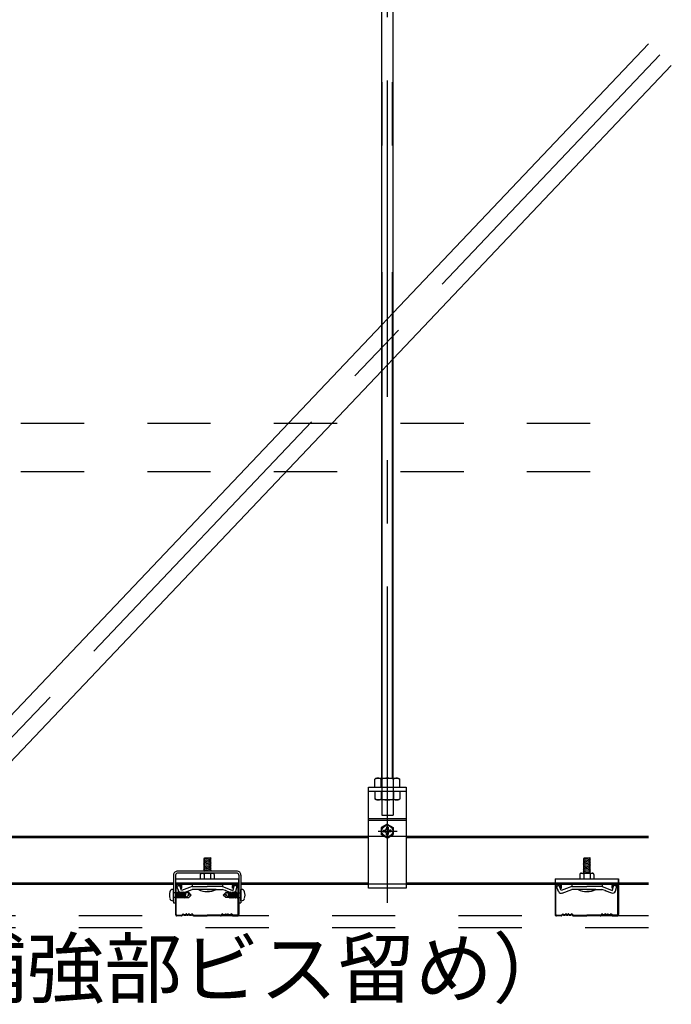
# Model space of a CAD drawing. Extents: x 5 to 415, y 6 to 292.
# Drawn here: x 74 to 87, y 96 to 116 of the extents above; entities that cross this region are included whole.
import ezdxf

# ---------------------------------------------------------------- set-up
doc = ezdxf.new("R2010")
doc.units = 0
doc.header["$MEASUREMENT"] = 0
for name, pattern in [('CENTER1', [10, 6.25, -1.25, 1.25, -1.25]), ('DASHED1', [2.5, 1.25, -1.25]), ('DASHED2', [5, 2.5, -2.5]), ('PHANTOM2', [20, 10, -2.5, 1.25, -2.5, 1.25, -2.5])]:
    doc.linetypes.add(name, pattern=pattern)
for name, color, linetype in [('_7-0_中心線', 7, 'CONTINUOUS'), ('_7-1_吊り材', 7, 'CONTINUOUS'), ('_7-2_野縁受け', 7, 'CONTINUOUS'), ('_7-3_野縁', 7, 'CONTINUOUS'), ('_7-4_ブレ__ス__補強材', 7, 'CONTINUOUS'), ('_7-6_文字__矢印', 7, 'CONTINUOUS'), ('_7-A_クリップ', 7, 'CONTINUOUS'), ('_7-B_補強金具__金具__その他', 7, 'CONTINUOUS'), ('_7-C_ビス__アンカ__ボルト__強調図形', 7, 'CONTINUOUS'), ('_7-D_パネル', 7, 'CONTINUOUS')]:
    doc.layers.add(name, color=color, linetype=linetype)
doc.styles.get("Standard").update_dxf_attribs({"font": 'MS Gothic.ttf'})

msp = doc.modelspace()

# ---------------------------------------------------------------- linework, layer by layer
at = {"layer": '_7-0_中心線', "color": 4, "linetype": 'CENTER1'}
for p, q in [((81.077, 98.05), (81.077, 135.458)), ((86.461, 114.811), (70.985, 98.503)), ((80.895, 99.47), (81.273, 99.47))]:
    msp.add_line(p, q, dxfattribs=at)
at = {"layer": '_7-1_吊り材', "color": 7, "linetype": 'Continuous'}
for p, q in [((80.965, 100.515), (80.965, 133.888)), ((81.19, 100.515), (81.19, 133.888)), ((80.865, 100.515), (80.832, 100.496)), ((80.832, 100.34), (80.832, 100.496)), ((80.865, 100.515), (81.29, 100.515)), ((80.955, 100.34), (80.955, 100.496)), ((81.2, 100.34), (81.2, 100.496)), ((81.29, 100.515), (81.322, 100.496)), ((81.322, 100.34), (81.322, 100.496)), ((80.702, 98.34), (80.702, 100.34)), ((80.702, 100.34), (81.452, 100.34)), ((81.452, 100.34), (81.452, 98.34)), ((80.702, 99.72), (81.452, 99.72)), ((80.702, 99.686), (81.452, 99.686)), ((81.076, 99.608), (80.957, 99.539)), ((80.957, 99.539), (80.957, 99.402)), ((81.003, 99.485), (81.017, 99.485)), ((81.003, 99.455), (81.017, 99.455)), ((81.061, 99.544), (81.061, 99.53)), ((81.076, 99.608), (81.195, 99.539)), ((81.091, 99.544), (81.091, 99.53)), ((81.091, 99.544), (81.091, 99.523)), ((81.091, 99.397), (81.091, 99.417)), ((81.15, 99.485), (81.135, 99.485)), ((81.15, 99.455), (81.135, 99.455)), ((81.195, 99.539), (81.195, 99.402)), ((81.076, 99.333), (80.957, 99.402)), ((81.061, 99.397), (81.061, 99.411)), ((81.076, 99.333), (81.195, 99.402)), ((81.091, 99.397), (81.091, 99.411)), ((81.452, 98.34), (80.702, 98.34))]:
    msp.add_line(p, q, dxfattribs=at)
at = {"layer": '_7-1_吊り材', "color": 7, "linetype": 'PHANTOM2'}
for p, q in [((80.976, 100.515), (80.976, 133.888)), ((81.179, 100.515), (81.179, 133.888))]:
    msp.add_line(p, q, dxfattribs=at)
at = {"layer": '_7-1_吊り材', "color": 7, "linetype": 'DASHED1'}
for p, q in [((80.965, 100.515), (80.965, 99.784)), ((81.19, 100.515), (81.19, 99.784)), ((80.702, 100.26), (81.452, 100.26)), ((80.832, 100.26), (80.832, 100.104)), ((80.955, 100.26), (80.955, 100.104)), ((81.2, 100.26), (81.2, 100.104)), ((81.322, 100.26), (81.322, 100.104)), ((80.865, 100.085), (80.832, 100.104)), ((81.29, 100.085), (80.865, 100.085)), ((81.29, 100.085), (81.322, 100.104)), ((80.965, 99.784), (81.19, 99.784))]:
    msp.add_line(p, q, dxfattribs=at)
at = {"layer": '_7-1_吊り材', "color": 7, "linetype": 'Continuous'}
msp.add_circle((81.076, 99.47), 0.11, dxfattribs=at)
for centre, radius, start, end in [((80.912, 100.346), 0.17, 96.3429, 118.0413), ((80.889, 100.393), 0.122, 57.5712, 88.0446), ((81.077, 100.11), 0.405, 72.412, 107.588), ((81.265, 100.393), 0.122, 91.9554, 122.4288), ((81.242, 100.346), 0.17, 61.9587, 83.6571), ((81.076, 99.47), 0.075, 168.463, 191.5133), ((81.021, 99.525), 0.0401, 264.363, 6.6734), ((81.021, 99.415), 0.0401, 353.3266, 95.637), ((81.076, 99.47), 0.075, 78.463, 101.537), ((81.131, 99.525), 0.0401, 173.3266, 275.637), ((81.131, 99.415), 0.0401, 84.363, 186.6734), ((81.076, 99.47), 0.075, 348.4867, 11.537), ((81.076, 99.47), 0.075, 258.463, 281.537)]:
    msp.add_arc(centre, radius, start, end, dxfattribs=at)
at = {"layer": '_7-1_吊り材', "color": 7, "linetype": 'DASHED1'}
for centre, radius, start, end in [((80.912, 100.255), 0.17, 241.9587, 263.6571), ((80.889, 100.207), 0.122, 271.9554, 302.4288), ((81.077, 100.491), 0.405, 252.412, 287.588), ((81.265, 100.207), 0.122, 237.5712, 268.0446), ((81.242, 100.255), 0.17, 276.3429, 298.0413)]:
    msp.add_arc(centre, radius, start, end, dxfattribs=at)
at = {"layer": '_7-2_野縁受け', "color": 3, "linetype": 'Continuous'}
for p, q in [((58.952, 99.37), (80.702, 99.37)), ((58.952, 99.34), (80.702, 99.34)), ((81.452, 99.37), (86.234, 99.37)), ((81.452, 99.34), (86.234, 99.34)), ((70.684, 98.45), (76.854, 98.45)), ((78.184, 98.45), (80.702, 98.45)), ((81.452, 98.45), (84.394, 98.45)), ((85.644, 98.45), (86.234, 98.45)), ((70.684, 98.42), (76.854, 98.42)), ((78.184, 98.42), (80.702, 98.42)), ((81.452, 98.42), (84.394, 98.42)), ((85.644, 98.42), (86.234, 98.42))]:
    msp.add_line(p, q, dxfattribs=at)
at = {"layer": '_7-2_野縁受け', "color": 3, "linetype": 'DASHED1'}
for p, q in [((80.702, 99.37), (81.452, 99.37)), ((76.894, 98.45), (78.144, 98.45)), ((84.394, 98.45), (85.644, 98.45)), ((76.894, 98.42), (78.144, 98.42)), ((81.452, 98.42), (80.702, 98.42)), ((84.394, 98.42), (85.644, 98.42))]:
    msp.add_line(p, q, dxfattribs=at)
at = {"layer": '_7-3_野縁', "color": 2, "linetype": 'Continuous'}
for p, q in [((76.894, 98.395), (76.894, 97.821)), ((76.906, 97.821), (76.906, 98.395)), ((76.994, 98.42), (76.919, 98.42)), ((76.994, 98.408), (76.919, 98.408)), ((77.006, 98.345), (77.006, 98.395)), ((77.006, 98.345), (77.019, 98.345)), ((77.019, 98.345), (77.019, 98.395)), ((78.019, 98.345), (78.019, 98.395)), ((78.031, 98.345), (78.019, 98.345)), ((78.031, 98.345), (78.031, 98.395)), ((78.044, 98.42), (78.119, 98.42)), ((78.044, 98.408), (78.119, 98.408)), ((78.131, 97.821), (78.131, 98.395)), ((78.144, 98.395), (78.144, 97.821)), ((84.394, 98.395), (84.394, 97.821)), ((84.406, 97.821), (84.406, 98.395)), ((84.494, 98.42), (84.419, 98.42)), ((84.494, 98.408), (84.419, 98.408)), ((84.506, 98.345), (84.506, 98.395)), ((84.506, 98.345), (84.519, 98.345)), ((84.519, 98.345), (84.519, 98.395)), ((85.519, 98.345), (85.519, 98.395)), ((85.531, 98.345), (85.519, 98.345)), ((85.531, 98.345), (85.531, 98.395)), ((85.544, 98.42), (85.619, 98.42)), ((85.544, 98.408), (85.619, 98.408)), ((85.631, 97.821), (85.631, 98.395)), ((85.644, 98.395), (85.644, 97.821)), ((76.919, 97.808), (77.008, 97.808)), ((76.919, 97.808), (77.008, 97.808)), ((77.008, 97.795), (76.919, 97.795)), ((77.008, 97.795), (76.919, 97.795)), ((77.017, 97.811), (77.035, 97.829)), ((77.035, 97.829), (77.017, 97.811)), ((77.044, 97.82), (77.026, 97.803)), ((77.044, 97.82), (77.026, 97.803)), ((77.219, 97.82), (77.236, 97.803)), ((77.227, 97.829), (77.245, 97.811)), ((77.254, 97.808), (77.519, 97.808)), ((77.254, 97.795), (77.519, 97.795)), ((77.783, 97.808), (77.519, 97.808)), ((77.783, 97.795), (77.519, 97.795)), ((77.81, 97.829), (77.792, 97.811)), ((77.819, 97.82), (77.801, 97.803)), ((77.994, 97.82), (78.011, 97.803)), ((77.994, 97.82), (78.011, 97.803)), ((78.02, 97.811), (78.003, 97.829)), ((78.003, 97.829), (78.02, 97.811)), ((78.119, 97.808), (78.029, 97.808)), ((78.119, 97.808), (78.029, 97.808)), ((78.029, 97.795), (78.119, 97.795)), ((78.029, 97.795), (78.119, 97.795)), ((84.419, 97.808), (84.508, 97.808)), ((84.419, 97.808), (84.508, 97.808)), ((84.508, 97.795), (84.419, 97.795)), ((84.508, 97.795), (84.419, 97.795)), ((84.517, 97.811), (84.535, 97.829)), ((84.535, 97.829), (84.517, 97.811)), ((84.544, 97.82), (84.526, 97.803)), ((84.544, 97.82), (84.526, 97.803)), ((84.719, 97.82), (84.736, 97.803)), ((84.727, 97.829), (84.745, 97.811)), ((84.754, 97.808), (85.019, 97.808)), ((84.754, 97.795), (85.019, 97.795)), ((85.283, 97.808), (85.019, 97.808)), ((85.283, 97.795), (85.019, 97.795)), ((85.31, 97.829), (85.292, 97.811)), ((85.319, 97.82), (85.301, 97.803)), ((85.494, 97.82), (85.511, 97.803)), ((85.494, 97.82), (85.511, 97.803)), ((85.52, 97.811), (85.503, 97.829)), ((85.503, 97.829), (85.52, 97.811)), ((85.619, 97.808), (85.529, 97.808)), ((85.619, 97.808), (85.529, 97.808)), ((85.529, 97.795), (85.619, 97.795)), ((85.529, 97.795), (85.619, 97.795))]:
    msp.add_line(p, q, dxfattribs=at)
for centre, radius, start, end in [((76.919, 98.395), 0.025, 90.003, 180.003), ((76.919, 98.395), 0.0125, 90.003, 180.003), ((76.994, 98.395), 0.025, 0.003, 90.003), ((76.994, 98.395), 0.0125, 0.003, 90.003), ((78.044, 98.395), 0.025, 89.997, 179.997), ((78.044, 98.395), 0.0125, 89.997, 179.997), ((78.119, 98.395), 0.025, 359.997, 89.997), ((78.119, 98.395), 0.0125, 359.997, 89.997), ((84.419, 98.395), 0.025, 90.003, 180.003), ((84.419, 98.395), 0.0125, 90.003, 180.003), ((84.494, 98.395), 0.025, 0.003, 90.003), ((84.494, 98.395), 0.0125, 0.003, 90.003), ((85.544, 98.395), 0.025, 89.997, 179.997), ((85.544, 98.395), 0.0125, 89.997, 179.997), ((85.619, 98.395), 0.025, 359.997, 89.997), ((85.619, 98.395), 0.0125, 359.997, 89.997), ((76.919, 97.82), 0.025, 177.476, 270), ((76.919, 97.82), 0.025, 177.476, 270), ((76.919, 97.82), 0.0125, 177.476, 270), ((76.919, 97.82), 0.0125, 177.476, 270), ((77.008, 97.82), 0.0125, 270, 315), ((77.008, 97.82), 0.0125, 270, 315), ((77.008, 97.82), 0.025, 270, 315), ((77.008, 97.82), 0.025, 270, 315), ((77.044, 97.82), 0.0125, 46.3972, 135), ((77.075, 97.853), 0.0453, 226.3972, 313.6028), ((77.075, 97.853), 0.0328, 226.3972, 313.6028), ((77.106, 97.82), 0.0125, 36.8699, 133.6028), ((77.131, 97.839), 0.0312, 216.8699, 323.1301), ((77.131, 97.839), 0.0187, 216.8699, 323.1301), ((77.156, 97.82), 0.0125, 36.8699, 143.1301), ((77.156, 97.82), 0.0125, 46.3972, 143.1301), ((77.187, 97.853), 0.0453, 226.3972, 313.6028), ((77.187, 97.853), 0.0328, 226.3972, 313.6028), ((77.219, 97.82), 0.0125, 45, 133.6028), ((77.254, 97.82), 0.025, 225, 270), ((77.254, 97.82), 0.0125, 225, 270), ((77.783, 97.82), 0.0125, 270, 315), ((77.783, 97.82), 0.025, 270, 315), ((77.819, 97.82), 0.0125, 46.3972, 135), ((77.85, 97.853), 0.0453, 226.3972, 313.6028), ((77.85, 97.853), 0.0328, 226.3972, 313.6028), ((77.881, 97.82), 0.0125, 36.8699, 143.1301), ((77.881, 97.82), 0.0125, 36.8699, 133.6028), ((77.906, 97.839), 0.0312, 216.8699, 323.1301), ((77.906, 97.839), 0.0187, 216.8699, 323.1301), ((77.931, 97.82), 0.0125, 46.3972, 143.1301), ((77.962, 97.853), 0.0453, 226.3972, 313.6028), ((77.962, 97.853), 0.0328, 226.3972, 313.6028), ((77.994, 97.82), 0.0125, 45, 133.6028), ((78.029, 97.82), 0.025, 225, 270), ((78.029, 97.82), 0.025, 225, 270), ((78.029, 97.82), 0.0125, 225, 270), ((78.029, 97.82), 0.0125, 225, 270), ((78.119, 97.82), 0.025, 270, 2.524), ((78.119, 97.82), 0.0125, 270, 2.524), ((78.119, 97.82), 0.025, 270, 2.524), ((78.119, 97.82), 0.0125, 270, 2.524), ((84.419, 97.82), 0.025, 177.476, 270), ((84.419, 97.82), 0.025, 177.476, 270), ((84.419, 97.82), 0.0125, 177.476, 270), ((84.419, 97.82), 0.0125, 177.476, 270), ((84.508, 97.82), 0.0125, 270, 315), ((84.508, 97.82), 0.0125, 270, 315), ((84.508, 97.82), 0.025, 270, 315), ((84.508, 97.82), 0.025, 270, 315), ((84.544, 97.82), 0.0125, 46.3972, 135), ((84.575, 97.853), 0.0453, 226.3972, 313.6028), ((84.575, 97.853), 0.0328, 226.3972, 313.6028), ((84.606, 97.82), 0.0125, 36.8699, 133.6028), ((84.631, 97.839), 0.0312, 216.8699, 323.1301), ((84.631, 97.839), 0.0187, 216.8699, 323.1301), ((84.656, 97.82), 0.0125, 36.8699, 143.1301), ((84.656, 97.82), 0.0125, 46.3972, 143.1301), ((84.687, 97.853), 0.0453, 226.3972, 313.6028), ((84.687, 97.853), 0.0328, 226.3972, 313.6028), ((84.719, 97.82), 0.0125, 45, 133.6028), ((84.754, 97.82), 0.025, 225, 270), ((84.754, 97.82), 0.0125, 225, 270), ((85.283, 97.82), 0.0125, 270, 315), ((85.283, 97.82), 0.025, 270, 315), ((85.319, 97.82), 0.0125, 46.3972, 135), ((85.35, 97.853), 0.0453, 226.3972, 313.6028), ((85.35, 97.853), 0.0328, 226.3972, 313.6028), ((85.381, 97.82), 0.0125, 36.8699, 143.1301), ((85.381, 97.82), 0.0125, 36.8699, 133.6028), ((85.406, 97.839), 0.0312, 216.8699, 323.1301), ((85.406, 97.839), 0.0187, 216.8699, 323.1301), ((85.431, 97.82), 0.0125, 46.3972, 143.1301), ((85.462, 97.853), 0.0453, 226.3972, 313.6028), ((85.462, 97.853), 0.0328, 226.3972, 313.6028), ((85.494, 97.82), 0.0125, 45, 133.6028), ((85.529, 97.82), 0.025, 225, 270), ((85.529, 97.82), 0.025, 225, 270), ((85.529, 97.82), 0.0125, 225, 270), ((85.529, 97.82), 0.0125, 225, 270), ((85.619, 97.82), 0.025, 270, 2.524), ((85.619, 97.82), 0.0125, 270, 2.524), ((85.619, 97.82), 0.025, 270, 2.524), ((85.619, 97.82), 0.0125, 270, 2.524)]:
    msp.add_arc(centre, radius, start, end, dxfattribs=at)
at = {"layer": '_7-4_ブレ__ス__補強材', "color": 4, "linetype": 'Continuous'}
for p, q in [((86.234, 115.026), (81.19, 109.711)), ((86.687, 114.596), (81.19, 108.803)), ((80.965, 109.474), (71.377, 99.37)), ((80.965, 108.566), (72.239, 99.37))]:
    msp.add_line(p, q, dxfattribs=at)
at = {"layer": '_7-4_ブレ__ス__補強材', "color": 4, "linetype": 'DASHED1'}
for p, q in [((80.965, 109.474), (81.19, 109.711)), ((80.965, 108.566), (81.19, 108.803)), ((28.836, 107.527), (86.234, 107.527)), ((28.836, 106.577), (86.234, 106.577))]:
    msp.add_line(p, q, dxfattribs=at)
at = {"layer": '_7-A_クリップ', "color": 7, "linetype": 'Continuous'}
for p, q in [((77.594, 98.936), (77.444, 98.915)), ((77.444, 98.915), (77.463, 98.905)), ((77.594, 98.911), (77.444, 98.89)), ((77.444, 98.89), (77.463, 98.88)), ((77.594, 98.886), (77.444, 98.865)), ((77.444, 98.865), (77.463, 98.855)), ((77.594, 98.861), (77.444, 98.84)), ((77.444, 98.84), (77.463, 98.83)), ((77.594, 98.836), (77.444, 98.815)), ((77.463, 98.68), (77.463, 98.94)), ((77.463, 98.94), (77.576, 98.94)), ((77.594, 98.936), (77.576, 98.94)), ((77.576, 98.68), (77.576, 98.939)), ((77.594, 98.911), (77.576, 98.921)), ((77.594, 98.886), (77.576, 98.896)), ((77.594, 98.861), (77.576, 98.871)), ((77.594, 98.836), (77.576, 98.846)), ((85.094, 98.936), (84.944, 98.915)), ((84.944, 98.915), (84.963, 98.905)), ((85.094, 98.911), (84.944, 98.89)), ((84.944, 98.89), (84.963, 98.88)), ((85.094, 98.886), (84.944, 98.865)), ((84.944, 98.865), (84.963, 98.855)), ((85.094, 98.861), (84.944, 98.84)), ((84.944, 98.84), (84.963, 98.83)), ((85.094, 98.836), (84.944, 98.815)), ((84.963, 98.64), (84.963, 98.94)), ((84.963, 98.94), (85.076, 98.94)), ((85.094, 98.936), (85.076, 98.94)), ((85.076, 98.64), (85.076, 98.939)), ((85.094, 98.911), (85.076, 98.921)), ((85.094, 98.886), (85.076, 98.896)), ((85.094, 98.861), (85.076, 98.871)), ((85.094, 98.836), (85.076, 98.846)), ((77.407, 98.64), (77.632, 98.64)), ((77.444, 98.815), (77.463, 98.805)), ((77.594, 98.811), (77.444, 98.79)), ((77.444, 98.79), (77.463, 98.78)), ((77.594, 98.786), (77.444, 98.765)), ((77.444, 98.765), (77.463, 98.755)), ((77.594, 98.761), (77.444, 98.74)), ((77.444, 98.74), (77.463, 98.73)), ((77.594, 98.736), (77.444, 98.715)), ((77.444, 98.715), (77.463, 98.705)), ((77.594, 98.711), (77.444, 98.69)), ((77.444, 98.69), (77.463, 98.68)), ((77.594, 98.686), (77.549, 98.68)), ((77.594, 98.811), (77.576, 98.821)), ((77.594, 98.786), (77.576, 98.796)), ((77.594, 98.761), (77.576, 98.771)), ((77.594, 98.736), (77.576, 98.746)), ((77.594, 98.711), (77.576, 98.721)), ((77.594, 98.686), (77.576, 98.696)), ((84.907, 98.64), (85.132, 98.64)), ((85.094, 98.661), (84.943, 98.64)), ((84.944, 98.815), (84.963, 98.805)), ((85.094, 98.811), (84.944, 98.79)), ((84.944, 98.79), (84.963, 98.78)), ((85.094, 98.786), (84.944, 98.765)), ((84.944, 98.765), (84.963, 98.755)), ((85.094, 98.761), (84.944, 98.74)), ((84.944, 98.74), (84.963, 98.73)), ((85.094, 98.736), (84.944, 98.715)), ((84.944, 98.715), (84.963, 98.705)), ((85.094, 98.711), (84.944, 98.69)), ((84.944, 98.69), (84.963, 98.68)), ((85.094, 98.686), (84.944, 98.665)), ((84.944, 98.665), (84.963, 98.655)), ((85.094, 98.811), (85.076, 98.821)), ((85.094, 98.786), (85.076, 98.796)), ((85.094, 98.761), (85.076, 98.771)), ((85.094, 98.736), (85.076, 98.746)), ((85.094, 98.711), (85.076, 98.721)), ((85.094, 98.686), (85.076, 98.696)), ((85.094, 98.661), (85.076, 98.671)), ((76.894, 98.527), (78.144, 98.527)), ((76.894, 98.527), (76.894, 98.42)), ((77.382, 98.615), (77.382, 98.527)), ((77.382, 98.527), (77.657, 98.527)), ((77.399, 98.636), (77.387, 98.63)), ((77.399, 98.636), (77.387, 98.63)), ((77.416, 98.638), (77.457, 98.627)), ((77.416, 98.638), (77.457, 98.627)), ((77.457, 98.627), (77.457, 98.627)), ((77.457, 98.627), (77.457, 98.527)), ((77.575, 98.63), (77.582, 98.627)), ((77.575, 98.63), (77.582, 98.627)), ((77.623, 98.638), (77.582, 98.627)), ((77.623, 98.638), (77.582, 98.627)), ((77.582, 98.627), (77.582, 98.527)), ((77.64, 98.636), (77.652, 98.63)), ((77.64, 98.636), (77.652, 98.63)), ((77.657, 98.615), (77.657, 98.527)), ((78.144, 98.42), (78.144, 98.527)), ((84.394, 98.527), (85.644, 98.527)), ((84.394, 98.527), (84.394, 98.42)), ((84.882, 98.615), (84.882, 98.527)), ((84.882, 98.527), (85.157, 98.527)), ((84.899, 98.636), (84.887, 98.63)), ((84.899, 98.636), (84.887, 98.63)), ((84.916, 98.638), (84.957, 98.627)), ((84.916, 98.638), (84.957, 98.627)), ((84.957, 98.627), (84.957, 98.627)), ((84.957, 98.627), (84.957, 98.527)), ((85.075, 98.63), (85.082, 98.627)), ((85.075, 98.63), (85.082, 98.627)), ((85.123, 98.638), (85.082, 98.627)), ((85.123, 98.638), (85.082, 98.627)), ((85.082, 98.627), (85.082, 98.527)), ((85.14, 98.636), (85.152, 98.63)), ((85.14, 98.636), (85.152, 98.63)), ((85.157, 98.615), (85.157, 98.527)), ((85.644, 98.527), (85.644, 98.42)), ((85.644, 98.42), (85.644, 98.527)), ((76.894, 98.42), (78.144, 98.42)), ((76.975, 98.395), (76.921, 98.375)), ((76.975, 98.395), (76.921, 98.375)), ((76.95, 98.293), (76.921, 98.375)), ((76.956, 98.279), (76.921, 98.375)), ((77.01, 98.296), (76.975, 98.395)), ((77.01, 98.296), (76.975, 98.395)), ((77.22, 98.373), (77.01, 98.296)), ((77.03, 98.245), (77.222, 98.315)), ((77.22, 98.42), (77.22, 98.373)), ((77.22, 98.373), (77.519, 98.373)), ((77.239, 98.315), (77.222, 98.315)), ((77.519, 98.315), (77.239, 98.315)), ((77.694, 98.315), (77.344, 98.315)), ((77.819, 98.373), (77.519, 98.373)), ((77.819, 98.373), (77.519, 98.373)), ((77.819, 98.373), (77.519, 98.373)), ((77.519, 98.315), (77.748, 98.315)), ((77.519, 98.315), (77.763, 98.315)), ((77.519, 98.315), (77.8, 98.315)), ((77.757, 98.315), (77.8, 98.315)), ((77.769, 98.315), (77.817, 98.315)), ((77.898, 98.286), (77.817, 98.315)), ((77.819, 98.373), (78.004, 98.305)), ((77.82, 98.42), (77.82, 98.373)), ((78.009, 98.245), (77.879, 98.292)), ((77.997, 98.308), (78.028, 98.296)), ((78.028, 98.296), (78.055, 98.398)), ((78.055, 98.398), (78.111, 98.383)), ((78.085, 98.284), (78.111, 98.383)), ((84.394, 98.42), (85.644, 98.42)), ((84.475, 98.395), (84.421, 98.375)), ((84.475, 98.395), (84.421, 98.375)), ((84.45, 98.293), (84.421, 98.375)), ((84.456, 98.279), (84.421, 98.375)), ((84.51, 98.296), (84.475, 98.395)), ((84.51, 98.296), (84.475, 98.395)), ((84.72, 98.373), (84.51, 98.296)), ((84.53, 98.245), (84.722, 98.315)), ((84.72, 98.42), (84.72, 98.373)), ((84.72, 98.373), (85.019, 98.373)), ((84.739, 98.315), (84.722, 98.315)), ((85.019, 98.315), (84.739, 98.315)), ((85.194, 98.315), (84.844, 98.315)), ((85.319, 98.373), (85.019, 98.373)), ((85.319, 98.373), (85.019, 98.373)), ((85.319, 98.373), (85.019, 98.373)), ((85.019, 98.315), (85.248, 98.315)), ((85.019, 98.315), (85.263, 98.315)), ((85.019, 98.315), (85.3, 98.315)), ((85.257, 98.315), (85.3, 98.315)), ((85.269, 98.315), (85.317, 98.315)), ((85.398, 98.286), (85.317, 98.315)), ((85.319, 98.373), (85.504, 98.305)), ((85.32, 98.42), (85.32, 98.373)), ((85.509, 98.245), (85.379, 98.292)), ((85.497, 98.308), (85.528, 98.296)), ((85.528, 98.296), (85.555, 98.398)), ((85.555, 98.398), (85.611, 98.383)), ((85.585, 98.284), (85.611, 98.383))]:
    msp.add_line(p, q, dxfattribs=at)
for centre, radius, start, end in [((77.407, 98.615), 0.025, 90, 180), ((77.519, 98.477), 0.163, 70.0181, 112.6198), ((77.519, 98.477), 0.163, 70.0181, 112.6198), ((77.632, 98.615), 0.025, 0, 90), ((84.907, 98.615), 0.025, 90, 180), ((85.019, 98.477), 0.163, 70.0181, 112.6198), ((85.019, 98.477), 0.163, 70.0181, 112.6198), ((85.132, 98.615), 0.025, 0, 90), ((77.41, 98.613), 0.025, 75.942, 116.6021), ((77.41, 98.613), 0.025, 75.942, 116.6021), ((77.629, 98.613), 0.025, 63.7347, 103.8602), ((77.629, 98.613), 0.025, 63.7347, 103.8602), ((84.91, 98.613), 0.025, 75.942, 116.6021), ((84.91, 98.613), 0.025, 75.942, 116.6021), ((85.129, 98.613), 0.025, 63.7347, 103.8602), ((85.129, 98.613), 0.025, 63.7347, 103.8602), ((77.01, 98.299), 0.0575, 200, 300), ((77.519, 98.665), 0.391, 243.4349, 296.565), ((78.029, 98.299), 0.0575, 245, 345), ((84.51, 98.299), 0.0575, 200, 300), ((85.019, 98.665), 0.391, 243.4349, 296.565), ((85.529, 98.299), 0.0575, 245, 345)]:
    msp.add_arc(centre, radius, start, end, dxfattribs=at)
at = {"layer": '_7-B_補強金具__金具__その他', "color": 3, "linetype": 'Continuous'}
for p, q in [((78.104, 98.68), (76.934, 98.68)), ((78.104, 98.64), (76.934, 98.64)), ((76.854, 98.6), (76.854, 98.055)), ((76.894, 98.6), (76.894, 98.055)), ((78.144, 98.6), (78.144, 98.055)), ((78.184, 98.6), (78.184, 98.055)), ((76.854, 98.055), (76.894, 98.055)), ((78.144, 98.055), (78.184, 98.055))]:
    msp.add_line(p, q, dxfattribs=at)
for centre, radius, start, end in [((76.934, 98.6), 0.08, 90, 180.0024), ((76.934, 98.6), 0.04, 90, 180.0024), ((78.104, 98.6), 0.08, 359.9988, 90), ((78.104, 98.6), 0.04, 359.9988, 90)]:
    msp.add_arc(centre, radius, start, end, dxfattribs=at)
at = {"layer": '_7-C_ビス__アンカ__ボルト__強調図形', "color": 2, "linetype": 'Continuous'}
for p, q in [((76.841, 98.317), (76.854, 98.317)), ((76.854, 98.092), (76.854, 98.317)), ((76.927, 98.251), (76.907, 98.251)), ((76.928, 98.18), (76.945, 98.267)), ((76.932, 98.251), (76.928, 98.251)), ((76.928, 98.228), (76.932, 98.251)), ((76.932, 98.252), (76.945, 98.267)), ((76.933, 98.158), (76.951, 98.252)), ((76.951, 98.252), (76.945, 98.267)), ((76.951, 98.158), (76.97, 98.252)), ((76.97, 98.252), (76.951, 98.252)), ((76.958, 98.142), (76.983, 98.267)), ((76.97, 98.252), (76.983, 98.267)), ((76.971, 98.158), (76.989, 98.252)), ((76.989, 98.252), (76.983, 98.267)), ((76.989, 98.158), (77.008, 98.252)), ((77.008, 98.252), (76.989, 98.252)), ((76.996, 98.142), (77.021, 98.267)), ((77.008, 98.252), (77.021, 98.267)), ((77.008, 98.158), (77.027, 98.252)), ((77.027, 98.252), (77.021, 98.267)), ((77.027, 98.158), (77.046, 98.252)), ((77.046, 98.252), (77.027, 98.252)), ((77.034, 98.142), (77.059, 98.267)), ((77.046, 98.252), (77.059, 98.267)), ((77.046, 98.158), (77.065, 98.252)), ((77.065, 98.252), (77.059, 98.267)), ((77.065, 98.158), (77.084, 98.252)), ((77.084, 98.252), (77.065, 98.252)), ((77.072, 98.142), (77.097, 98.267)), ((77.084, 98.252), (77.097, 98.267)), ((77.084, 98.158), (77.103, 98.252)), ((77.103, 98.252), (77.097, 98.267)), ((77.153, 98.255), (77.102, 98.255)), ((77.203, 98.205), (77.153, 98.255)), ((77.834, 98.205), (77.884, 98.255)), ((77.884, 98.255), (77.936, 98.255)), ((77.934, 98.252), (77.941, 98.267)), ((77.953, 98.158), (77.934, 98.252)), ((77.966, 98.142), (77.941, 98.267)), ((77.953, 98.252), (77.941, 98.267)), ((77.972, 98.158), (77.953, 98.252)), ((77.953, 98.252), (77.972, 98.252)), ((77.972, 98.252), (77.979, 98.267)), ((77.991, 98.158), (77.972, 98.252)), ((78.004, 98.142), (77.979, 98.267)), ((77.991, 98.252), (77.979, 98.267)), ((78.01, 98.158), (77.991, 98.252)), ((77.991, 98.252), (78.01, 98.252)), ((78.01, 98.252), (78.016, 98.267)), ((78.029, 98.158), (78.01, 98.252)), ((78.041, 98.142), (78.016, 98.267)), ((78.029, 98.252), (78.016, 98.267)), ((78.048, 98.158), (78.029, 98.252)), ((78.029, 98.252), (78.048, 98.252)), ((78.048, 98.252), (78.054, 98.267)), ((78.067, 98.158), (78.048, 98.252)), ((78.079, 98.142), (78.054, 98.267)), ((78.067, 98.252), (78.054, 98.267)), ((78.086, 98.158), (78.067, 98.252)), ((78.067, 98.252), (78.086, 98.252)), ((78.086, 98.252), (78.092, 98.267)), ((78.104, 98.158), (78.086, 98.252)), ((78.109, 98.18), (78.092, 98.267)), ((78.105, 98.252), (78.092, 98.267)), ((78.105, 98.251), (78.11, 98.251)), ((78.11, 98.228), (78.105, 98.251)), ((78.11, 98.251), (78.131, 98.251)), ((78.184, 98.092), (78.184, 98.317)), ((78.196, 98.317), (78.184, 98.317)), ((76.841, 98.092), (76.854, 98.092)), ((76.927, 98.157), (76.907, 98.157)), ((76.913, 98.157), (76.927, 98.228)), ((76.92, 98.142), (76.913, 98.157)), ((76.92, 98.142), (76.927, 98.18)), ((76.92, 98.142), (76.927, 98.151)), ((76.951, 98.158), (76.928, 98.158)), ((76.928, 98.152), (76.933, 98.158)), ((76.958, 98.142), (76.951, 98.158)), ((76.958, 98.142), (76.971, 98.158)), ((76.989, 98.158), (76.971, 98.158)), ((76.996, 98.142), (76.989, 98.158)), ((76.996, 98.142), (77.008, 98.158)), ((77.027, 98.158), (77.008, 98.158)), ((77.034, 98.142), (77.027, 98.158)), ((77.034, 98.142), (77.046, 98.158)), ((77.065, 98.158), (77.046, 98.158)), ((77.072, 98.142), (77.065, 98.158)), ((77.072, 98.142), (77.084, 98.158)), ((77.082, 98.155), (77.153, 98.155)), ((77.084, 98.158), (77.182, 98.225)), ((77.153, 98.155), (77.203, 98.205)), ((77.884, 98.155), (77.834, 98.205)), ((77.953, 98.158), (77.855, 98.225)), ((77.956, 98.155), (77.884, 98.155)), ((77.966, 98.142), (77.953, 98.158)), ((77.966, 98.142), (77.972, 98.158)), ((77.972, 98.158), (77.991, 98.158)), ((78.004, 98.142), (77.991, 98.158)), ((78.004, 98.142), (78.01, 98.158)), ((78.01, 98.158), (78.029, 98.158)), ((78.041, 98.142), (78.029, 98.158)), ((78.041, 98.142), (78.048, 98.158)), ((78.048, 98.158), (78.067, 98.158)), ((78.079, 98.142), (78.067, 98.158)), ((78.079, 98.142), (78.086, 98.158)), ((78.086, 98.158), (78.109, 98.158)), ((78.109, 98.152), (78.104, 98.158)), ((78.124, 98.157), (78.11, 98.228)), ((78.118, 98.142), (78.11, 98.18)), ((78.11, 98.157), (78.131, 98.157)), ((78.118, 98.142), (78.11, 98.151)), ((78.118, 98.142), (78.124, 98.157)), ((78.196, 98.092), (78.184, 98.092))]:
    msp.add_line(p, q, dxfattribs=at)
at = {"layer": '_7-C_ビス__アンカ__ボルト__強調図形', "color": 2, "linetype": 'DASHED2'}
for p, q in [((76.854, 98.251), (76.853, 98.251)), ((76.907, 98.251), (76.854, 98.251)), ((78.131, 98.251), (78.184, 98.251)), ((78.183, 98.251), (78.184, 98.251)), ((76.854, 98.158), (76.854, 98.158)), ((76.907, 98.157), (76.854, 98.157)), ((78.131, 98.157), (78.184, 98.157)), ((78.183, 98.158), (78.183, 98.158))]:
    msp.add_line(p, q, dxfattribs=at)
at = {"layer": '_7-C_ビス__アンカ__ボルト__強調図形', "color": 2, "linetype": 'Continuous'}
for centre, radius, start, end in [((77.037, 98.205), 0.266, 166.104, 180), ((76.841, 98.253), 0.0641, 90, 166.104), ((77.182, 98.225), 0.0415, 135, 214.5524), ((77.855, 98.225), 0.0415, 325.4476, 45), ((78.196, 98.253), 0.0641, 13.896, 90), ((78, 98.205), 0.266, 360, 13.896), ((77.037, 98.205), 0.266, 180, 193.8961), ((76.841, 98.156), 0.0641, 193.8961, 270), ((78.196, 98.156), 0.0641, 270, 346.1039), ((78, 98.205), 0.266, 346.1039, 0)]:
    msp.add_arc(centre, radius, start, end, dxfattribs=at)
at = {"layer": '_7-D_パネル', "color": 4, "linetype": 'DASHED1'}
for p, q in [((86.234, 97.795), (28.836, 97.795)), ((86.234, 97.558), (28.836, 97.558))]:
    msp.add_line(p, q, dxfattribs=at)

# ---------------------------------------------------------------- texts
at = {"layer": '_7-6_文字__矢印', "color": 7}
msp.add_text('クリップ（補強部ビス留め）', height=1.125, dxfattribs=at).set_placement((64.742, 96.194))

doc.saveas('drawing.dxf')
